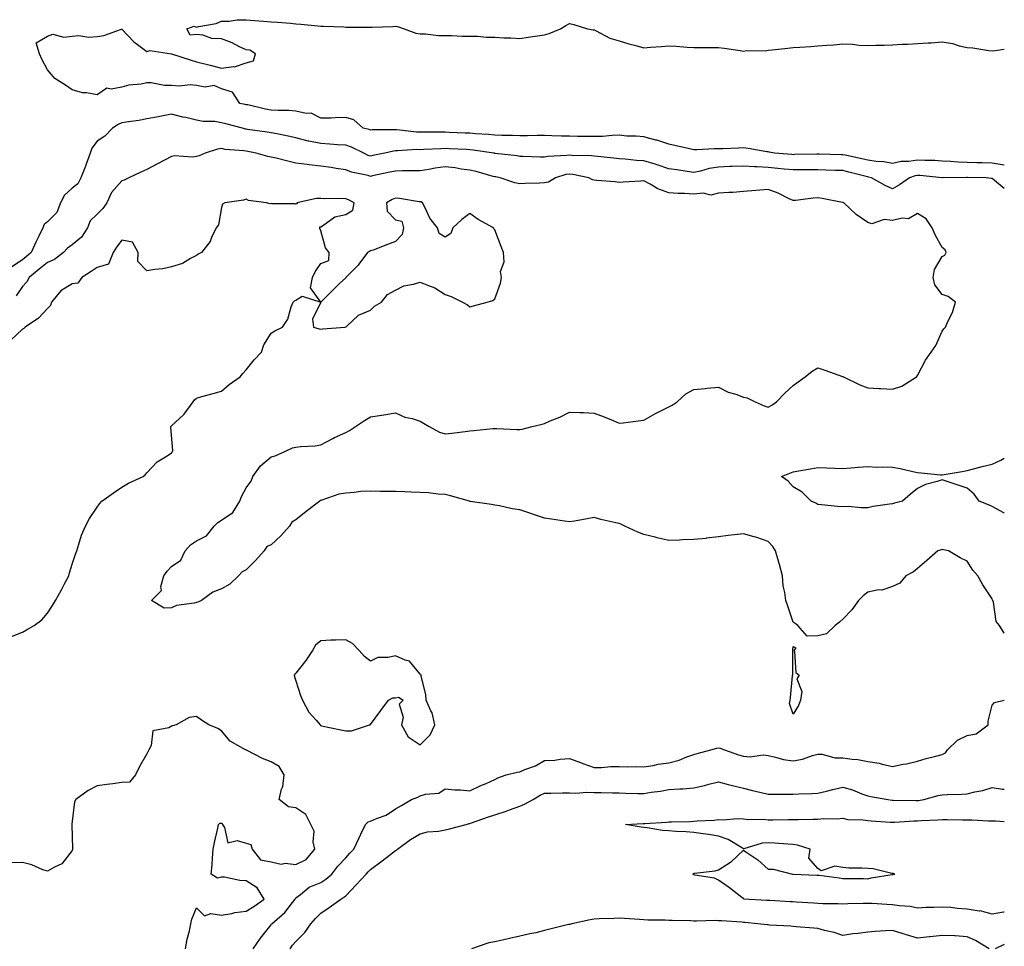
# Model space of a CAD drawing. Units: inches. Extents: x 926243 to 928883, y 7284698 to 7287338.
# Drawn here: x 928487 to 928883, y 7285293 to 7285666 of the extents above; entities that cross this region are included whole.
import ezdxf

# ---------------------------------------------------------------- set-up
doc = ezdxf.new("R2010")
doc.units = ezdxf.units.IN
doc.header["$MEASUREMENT"] = 0
doc.layers.add('Contour_92627284', color=7, linetype='Continuous', true_color=0x39cd45)

msp = doc.modelspace()

# ---------------------------------------------------------------- linework, layer by layer
at = {"layer": 'Contour_92627284'}
for points in [[(928883, 7285607.06, 3242), (928882.9, 7285607.07, 3242), (928878.05, 7285607.87, 3242), (928874.11, 7285607.98, 3242), (928871.92, 7285608.04, 3242), (928868.05, 7285608.16, 3242), (928864.43, 7285608.3, 3242), (928861.37, 7285608.6, 3242), (928858.05, 7285608.75, 3242), (928855.03, 7285608.9, 3242), (928851.06, 7285608.91, 3242), (928848.05, 7285609.05, 3242), (928844.64, 7285608.51, 3242), (928841.45, 7285608.51, 3242), (928838.05, 7285607.71, 3242), (928834.57, 7285608.43, 3242), (928831.44, 7285608.52, 3242), (928828.05, 7285609.05, 3242), (928825.74, 7285609.61, 3242), (928818.93, 7285611.04, 3242), (928818.05, 7285611.25, 3242), (928817.39, 7285611.27, 3242), (928808.51, 7285611.46, 3242), (928808.05, 7285611.47, 3242), (928807.6, 7285611.47, 3242), (928798.66, 7285611.31, 3242), (928798.05, 7285611.3, 3242), (928797.49, 7285611.35, 3242), (928790.6, 7285611.92, 3242), (928788.47, 7285612.34, 3242), (928788.05, 7285612.38, 3242), (928787.53, 7285612.44, 3242), (928779.93, 7285613.8, 3242), (928778.05, 7285613.99, 3242), (928776.01, 7285613.96, 3242), (928769.78, 7285613.65, 3242), (928768.05, 7285613.62, 3242), (928766.35, 7285613.62, 3242), (928759.34, 7285613.21, 3242), (928758.05, 7285613.21, 3242), (928756.38, 7285613.59, 3242), (928751.01, 7285614.88, 3242), (928748.05, 7285615.54, 3242), (928743.23, 7285617.1, 3242), (928742.79, 7285617.18, 3242), (928738.05, 7285618.44, 3242), (928734.9, 7285618.77, 3242), (928731.15, 7285618.81, 3242), (928728.05, 7285619.09, 3242), (928725.21, 7285619.08, 3242), (928721.34, 7285618.64, 3242), (928718.05, 7285618.63, 3242), (928714.79, 7285618.66, 3242), (928711.31, 7285618.67, 3242), (928708.05, 7285618.7, 3242), (928704.85, 7285618.72, 3242), (928701.03, 7285618.94, 3242), (928698.05, 7285618.96, 3242), (928695.1, 7285618.96, 3242), (928691.14, 7285618.83, 3242), (928688.05, 7285618.83, 3242), (928685.12, 7285618.98, 3242), (928680.93, 7285619.04, 3242), (928678.05, 7285619.18, 3242), (928675.57, 7285619.44, 3242), (928670.25, 7285619.72, 3242), (928668.05, 7285619.94, 3242), (928666.14, 7285620.01, 3242), (928659.71, 7285620.26, 3242), (928658.05, 7285620.33, 3242), (928656.43, 7285620.3, 3242), (928649.61, 7285620.37, 3242), (928648.05, 7285620.33, 3242), (928646.5, 7285620.37, 3242), (928638.66, 7285621.31, 3242), (928638.05, 7285621.33, 3242), (928637.39, 7285621.27, 3242), (928628.73, 7285621.24, 3242), (928628.05, 7285621.15, 3242), (928627.5, 7285621.37, 3242), (928625.15, 7285621.92, 3242), (928621.38, 7285625.25, 3242), (928618.05, 7285626.24, 3242), (928613.85, 7285626.13, 3242), (928612.18, 7285626.04, 3242), (928608.05, 7285625.92, 3242), (928604.11, 7285627.98, 3242), (928602.13, 7285627.84, 3242), (928598.05, 7285628.78, 3242), (928595.2, 7285629.07, 3242), (928590.95, 7285629.03, 3242), (928588.05, 7285629.26, 3242), (928585.8, 7285629.67, 3242), (928578.68, 7285631.29, 3242), (928578.05, 7285631.41, 3242), (928577.64, 7285631.51, 3242), (928575.46, 7285631.92, 3242), (928572.55, 7285636.42, 3242), (928568.05, 7285637.72, 3242), (928565.21, 7285639.08, 3242), (928561.56, 7285638.41, 3242), (928558.05, 7285639.06, 3242), (928555.51, 7285639.38, 3242), (928551.07, 7285638.89, 3242), (928548.05, 7285639.15, 3242), (928545.22, 7285639.09, 3242), (928539.76, 7285640.21, 3242), (928538.05, 7285640.15, 3242), (928535.84, 7285639.71, 3242), (928530.78, 7285639.2, 3242), (928528.05, 7285638.48, 3242), (928523.75, 7285637.62, 3242), (928521.93, 7285638.04, 3242), (928518.05, 7285635.42, 3242), (928513.81, 7285636.16, 3242), (928512.24, 7285636.11, 3242), (928508.05, 7285637.32, 3242), (928505.35, 7285639.21, 3242), (928500.99, 7285641.92, 3242), (928499.69, 7285643.55, 3242), (928498.05, 7285645.49, 3242), (928495.88, 7285649.75, 3242), (928494.93, 7285651.92, 3242), (928493.61, 7285656.35, 3242), (928498.05, 7285658.96, 3242), (928500.22, 7285659.75, 3242), (928504.63, 7285658.5, 3242), (928508.05, 7285658.94, 3242), (928510.74, 7285659.23, 3242), (928514.73, 7285658.6, 3242), (928518.05, 7285658.81, 3242), (928520.76, 7285659.21, 3242), (928527.89, 7285661.76, 3242), (928528.05, 7285661.79, 3242), (928532.84, 7285656.71, 3242), (928534.34, 7285655.63, 3242), (928538.05, 7285652.81, 3242), (928539.32, 7285653.19, 3242), (928548.05, 7285651.92, 3242), (928555.56, 7285649.43, 3242), (928558.05, 7285648.61, 3242), (928562.4, 7285647.57, 3242), (928563.49, 7285647.36, 3242), (928568.05, 7285646.14, 3242), (928572.87, 7285646.74, 3242), (928573.39, 7285646.59, 3242), (928578.05, 7285648.3, 3242), (928580.99, 7285648.98, 3242), (928581.77, 7285651.92, 3242), (928579.45, 7285653.32, 3242), (928578.05, 7285653.48, 3242), (928575.13, 7285654.84, 3242), (928572.4, 7285656.27, 3242), (928568.05, 7285657.88, 3242), (928564.15, 7285658.02, 3242), (928560.55, 7285659.42, 3242), (928558.05, 7285659.62, 3242), (928555.51, 7285659.37, 3242), (928554.1, 7285661.92, 3242), (928557.04, 7285662.93, 3242), (928558.05, 7285662.54, 3242), (928558.92, 7285662.79, 3242), (928565.91, 7285664.06, 3242), (928568.05, 7285664.96, 3242), (928571.12, 7285665, 3242), (928574.41, 7285665.55, 3242), (928578.05, 7285665.59, 3242), (928581.42, 7285665.3, 3242), (928584.96, 7285665.01, 3242), (928588.05, 7285664.74, 3242), (928590.67, 7285664.54, 3242), (928595.82, 7285664.16, 3242), (928598.05, 7285663.98, 3242), (928599.95, 7285663.82, 3242), (928606.83, 7285663.14, 3242), (928608.05, 7285663.03, 3242), (928609.13, 7285662.99, 3242), (928617.29, 7285662.68, 3242), (928618.05, 7285662.65, 3242), (928618.77, 7285662.64, 3242), (928627.35, 7285662.62, 3242), (928628.05, 7285662.61, 3242), (928628.74, 7285662.61, 3242), (928637.05, 7285662.92, 3242), (928638.05, 7285662.93, 3242), (928638.96, 7285662.83, 3242), (928641.54, 7285661.92, 3242), (928646.26, 7285660.12, 3242), (928648.05, 7285659.9, 3242), (928650.13, 7285659.84, 3242), (928655.4, 7285659.26, 3242), (928658.05, 7285659.2, 3242), (928660.81, 7285659.17, 3242), (928665.11, 7285658.98, 3242), (928668.05, 7285658.95, 3242), (928671.03, 7285658.94, 3242), (928674.71, 7285658.58, 3242), (928678.05, 7285658.58, 3242), (928681.67, 7285658.31, 3242), (928684.45, 7285658.33, 3242), (928688.05, 7285657.99, 3242), (928691.45, 7285658.52, 3242), (928695.26, 7285659.13, 3242), (928698.05, 7285659.57, 3242), (928699.92, 7285660.05, 3242), (928704.47, 7285661.92, 3242), (928706.67, 7285663.3, 3242), (928708.05, 7285664.02, 3242), (928709.82, 7285663.69, 3242), (928715.38, 7285661.92, 3242), (928717.61, 7285661.48, 3242), (928718.05, 7285661.46, 3242), (928718.86, 7285661.11, 3242), (928724.26, 7285658.13, 3242), (928728.05, 7285657.1, 3242), (928731.96, 7285655.83, 3242), (928734.8, 7285655.17, 3242), (928738.05, 7285654.25, 3242), (928740.61, 7285654.49, 3242), (928745.14, 7285654.82, 3242), (928748.05, 7285655.09, 3242), (928751.02, 7285654.9, 3242), (928755.39, 7285654.58, 3242), (928758.05, 7285654.4, 3242), (928760.52, 7285654.39, 3242), (928765.51, 7285654.46, 3242), (928768.05, 7285654.45, 3242), (928770.31, 7285654.19, 3242), (928776.81, 7285653.15, 3242), (928778.05, 7285652.99, 3242), (928779.3, 7285653.17, 3242), (928786.9, 7285653.06, 3242), (928788.05, 7285653.3, 3242), (928789.63, 7285653.5, 3242), (928795.87, 7285654.11, 3242), (928798.05, 7285654.4, 3242), (928800.71, 7285654.58, 3242), (928805.15, 7285654.81, 3242), (928808.05, 7285655.02, 3242), (928811.46, 7285655.33, 3242), (928814.44, 7285655.53, 3242), (928818.05, 7285655.88, 3242), (928821.87, 7285655.75, 3242), (928824.58, 7285655.39, 3242), (928828.05, 7285655.24, 3242), (928831.51, 7285655.39, 3242), (928834.62, 7285655.35, 3242), (928838.05, 7285655.51, 3242), (928841.87, 7285655.74, 3242), (928844.22, 7285655.75, 3242), (928848.05, 7285656, 3242), (928852.42, 7285656.3, 3242), (928853.64, 7285656.32, 3242), (928858.05, 7285656.65, 3242), (928862.17, 7285656.04, 3242), (928864.87, 7285655.1, 3242), (928868.05, 7285654.44, 3242), (928870.35, 7285654.21, 3242), (928876.77, 7285653.2, 3242), (928878.05, 7285653.06, 3242), (928879.3, 7285653.16, 3242), (928883, 7285653.68, 3242)], [(928883, 7285597.66, 3243), (928879.03, 7285600.93, 3243), (928878.05, 7285601.74, 3243), (928877.9, 7285601.77, 3243), (928875.67, 7285601.92, 3243), (928868.25, 7285602.13, 3243), (928868.05, 7285602.13, 3243), (928867.84, 7285602.13, 3243), (928858.13, 7285602, 3243), (928858.05, 7285602.01, 3243), (928857.96, 7285602.01, 3243), (928849.02, 7285602.89, 3243), (928848.05, 7285602.94, 3243), (928847.18, 7285602.8, 3243), (928844.9, 7285601.92, 3243), (928840.85, 7285599.13, 3243), (928838.05, 7285597.51, 3243), (928835.05, 7285598.92, 3243), (928829.57, 7285601.92, 3243), (928828.43, 7285602.29, 3243), (928828.05, 7285602.35, 3243), (928827.48, 7285602.49, 3243), (928820.45, 7285604.31, 3243), (928818.05, 7285604.87, 3243), (928815.02, 7285604.96, 3243), (928811.22, 7285605.08, 3243), (928808.05, 7285605.18, 3243), (928804.8, 7285605.17, 3243), (928801.35, 7285605.22, 3243), (928798.05, 7285605.21, 3243), (928794.44, 7285605.53, 3243), (928791.9, 7285605.77, 3243), (928788.05, 7285606.1, 3243), (928783.62, 7285606.35, 3243), (928782.51, 7285606.38, 3243), (928778.05, 7285606.65, 3243), (928773.46, 7285606.51, 3243), (928772.61, 7285606.48, 3243), (928768.05, 7285606.33, 3243), (928764.21, 7285605.76, 3243), (928760.84, 7285604.7, 3243), (928758.05, 7285604.15, 3243), (928755.43, 7285604.54, 3243), (928751.29, 7285605.15, 3243), (928748.05, 7285605.64, 3243), (928743.37, 7285607.23, 3243), (928742.52, 7285607.45, 3243), (928738.05, 7285608.78, 3243), (928735.05, 7285608.92, 3243), (928730.44, 7285609.53, 3243), (928728.05, 7285609.67, 3243), (928725.96, 7285609.83, 3243), (928719.39, 7285610.58, 3243), (928718.05, 7285610.69, 3243), (928716.97, 7285610.84, 3243), (928708.98, 7285610.99, 3243), (928708.05, 7285611.1, 3243), (928707.06, 7285610.93, 3243), (928699.41, 7285610.56, 3243), (928698.05, 7285610.26, 3243), (928696.41, 7285610.28, 3243), (928689.36, 7285610.61, 3243), (928688.05, 7285610.63, 3243), (928686.97, 7285610.84, 3243), (928678.15, 7285611.82, 3243), (928678.05, 7285611.84, 3243), (928677.98, 7285611.85, 3243), (928677.64, 7285611.92, 3243), (928669.31, 7285613.18, 3243), (928668.05, 7285613.31, 3243), (928666.6, 7285613.37, 3243), (928659.78, 7285613.65, 3243), (928658.05, 7285613.72, 3243), (928656.29, 7285613.69, 3243), (928649.46, 7285613.33, 3243), (928648.05, 7285613.3, 3243), (928646.64, 7285613.33, 3243), (928638.93, 7285612.81, 3243), (928638.05, 7285612.83, 3243), (928637.23, 7285612.74, 3243), (928633.83, 7285611.92, 3243), (928629.04, 7285610.93, 3243), (928628.05, 7285610.73, 3243), (928627.14, 7285611, 3243), (928625.3, 7285611.92, 3243), (928620.46, 7285614.33, 3243), (928618.05, 7285615.11, 3243), (928614.7, 7285615.27, 3243), (928611.71, 7285615.57, 3243), (928608.05, 7285615.73, 3243), (928603.22, 7285616.74, 3243), (928602.91, 7285616.78, 3243), (928598.05, 7285618.14, 3243), (928594.91, 7285618.78, 3243), (928590.35, 7285619.62, 3243), (928588.05, 7285620.06, 3243), (928586.47, 7285620.34, 3243), (928578.53, 7285621.44, 3243), (928578.05, 7285621.52, 3243), (928577.7, 7285621.58, 3243), (928576.49, 7285621.92, 3243), (928569.89, 7285623.76, 3243), (928568.05, 7285624.17, 3243), (928565.39, 7285624.58, 3243), (928560.76, 7285624.63, 3243), (928558.05, 7285625.22, 3243), (928553.78, 7285626.19, 3243), (928552.49, 7285626.36, 3243), (928548.05, 7285627.64, 3243), (928543.35, 7285626.62, 3243), (928542.69, 7285626.56, 3243), (928538.05, 7285625.74, 3243), (928534.87, 7285625.1, 3243), (928530.67, 7285624.54, 3243), (928528.05, 7285624.07, 3243), (928526.56, 7285623.41, 3243), (928524.26, 7285621.92, 3243), (928521.17, 7285618.8, 3243), (928518.05, 7285616.71, 3243), (928515.99, 7285613.98, 3243), (928515.26, 7285611.92, 3243), (928513.67, 7285607.54, 3243), (928513.36, 7285606.62, 3243), (928511.52, 7285601.92, 3243), (928510.37, 7285599.61, 3243), (928508.05, 7285597.77, 3243), (928505, 7285594.97, 3243), (928503.36, 7285591.92, 3243), (928501.9, 7285588.07, 3243), (928498.05, 7285584.31, 3243), (928496.7, 7285583.27, 3243), (928496.24, 7285581.92, 3243), (928494.62, 7285578.49, 3243), (928493.61, 7285576.36, 3243), (928491.53, 7285571.92, 3243), (928489.64, 7285570.33, 3243), (928488.05, 7285569.05, 3243), (928483.75, 7285566.22, 3243)], [(928883, 7285418.78, 3244), (928881.03, 7285421.92, 3244), (928879.71, 7285423.57, 3244), (928878.6, 7285431.36, 3244), (928878.4, 7285431.92, 3244), (928878.27, 7285432.14, 3244), (928878.05, 7285432.64, 3244), (928874.4, 7285438.27, 3244), (928872.29, 7285441.92, 3244), (928870.35, 7285444.21, 3244), (928868.05, 7285447.85, 3244), (928865.29, 7285449.16, 3244), (928860.56, 7285451.92, 3244), (928858.51, 7285452.38, 3244), (928858.05, 7285452.5, 3244), (928857.63, 7285452.34, 3244), (928856.27, 7285451.92, 3244), (928851.87, 7285448.1, 3244), (928848.05, 7285444.89, 3244), (928846.48, 7285443.49, 3244), (928843.34, 7285441.92, 3244), (928841.01, 7285438.95, 3244), (928838.05, 7285437.67, 3244), (928833.77, 7285436.2, 3244), (928832.36, 7285436.24, 3244), (928828.05, 7285435.38, 3244), (928826.17, 7285433.8, 3244), (928824.29, 7285431.92, 3244), (928821.7, 7285428.27, 3244), (928818.05, 7285424.43, 3244), (928816.71, 7285423.26, 3244), (928814.95, 7285421.92, 3244), (928811.42, 7285418.55, 3244), (928808.05, 7285417.82, 3244), (928803.74, 7285417.61, 3244), (928799.99, 7285421.92, 3244), (928798.81, 7285422.68, 3244), (928798.05, 7285423.25, 3244), (928795.9, 7285429.77, 3244), (928795.12, 7285431.92, 3244), (928794.74, 7285435.23, 3244), (928794.07, 7285437.95, 3244), (928793.73, 7285441.92, 3244), (928792.59, 7285446.46, 3244), (928792.15, 7285447.82, 3244), (928790.98, 7285451.92, 3244), (928789.82, 7285453.69, 3244), (928788.05, 7285455.76, 3244), (928783.5, 7285457.38, 3244), (928782.38, 7285457.59, 3244), (928778.05, 7285458.79, 3244), (928774.47, 7285458.34, 3244), (928771.85, 7285458.11, 3244), (928768.05, 7285457.58, 3244), (928763.12, 7285456.99, 3244), (928763.01, 7285456.97, 3244), (928758.05, 7285456.47, 3244), (928753.57, 7285456.4, 3244), (928752.39, 7285456.26, 3244), (928748.05, 7285456.17, 3244), (928743.38, 7285457.25, 3244), (928742.49, 7285457.48, 3244), (928738.05, 7285458.54, 3244), (928735.57, 7285459.45, 3244), (928730.41, 7285461.92, 3244), (928728.77, 7285462.63, 3244), (928728.05, 7285462.93, 3244), (928726.71, 7285463.27, 3244), (928720.76, 7285464.63, 3244), (928718.05, 7285465.36, 3244), (928715.13, 7285464.84, 3244), (928710.08, 7285463.95, 3244), (928708.05, 7285463.6, 3244), (928706.08, 7285463.88, 3244), (928700.84, 7285464.7, 3244), (928698.05, 7285465.1, 3244), (928693.21, 7285466.76, 3244), (928692.98, 7285466.84, 3244), (928688.05, 7285468.46, 3244), (928685.02, 7285468.89, 3244), (928679.92, 7285470.05, 3244), (928678.05, 7285470.36, 3244), (928676.68, 7285470.55, 3244), (928668.12, 7285471.84, 3244), (928668.05, 7285471.86, 3244), (928668, 7285471.87, 3244), (928667.87, 7285471.92, 3244), (928660.27, 7285474.14, 3244), (928658.05, 7285474.58, 3244), (928655.22, 7285474.75, 3244), (928651.38, 7285475.25, 3244), (928648.05, 7285475.43, 3244), (928644.45, 7285475.52, 3244), (928641.8, 7285475.67, 3244), (928638.05, 7285475.77, 3244), (928634.1, 7285475.87, 3244), (928631.97, 7285475.85, 3244), (928628.05, 7285475.94, 3244), (928624.15, 7285475.82, 3244), (928621.48, 7285475.36, 3244), (928618.05, 7285475.22, 3244), (928615.27, 7285474.69, 3244), (928608.43, 7285472.3, 3244), (928608.05, 7285472.21, 3244), (928607.83, 7285472.14, 3244), (928607.65, 7285471.92, 3244), (928602.18, 7285467.8, 3244), (928598.05, 7285464.48, 3244), (928596.44, 7285463.53, 3244), (928595.49, 7285461.92, 3244), (928591.95, 7285458.02, 3244), (928588.05, 7285454.32, 3244), (928586.3, 7285453.67, 3244), (928585.23, 7285451.92, 3244), (928581.84, 7285448.13, 3244), (928578.05, 7285444.29, 3244), (928576.38, 7285443.58, 3244), (928574.98, 7285441.92, 3244), (928571.4, 7285438.57, 3244), (928568.05, 7285436.65, 3244), (928564.67, 7285435.3, 3244), (928560.12, 7285431.92, 3244), (928558.6, 7285431.37, 3244), (928558.05, 7285431.22, 3244), (928557.04, 7285430.91, 3244), (928549.97, 7285430, 3244), (928548.05, 7285429.05, 3244), (928545.07, 7285428.94, 3244), (928539.92, 7285431.92, 3244), (928543.99, 7285435.98, 3244), (928543.75, 7285437.61, 3244), (928544.91, 7285441.92, 3244), (928546.21, 7285443.76, 3244), (928548.05, 7285445.65, 3244), (928551.71, 7285448.26, 3244), (928553.44, 7285451.92, 3244), (928555.59, 7285454.37, 3244), (928558.05, 7285456.04, 3244), (928562.02, 7285457.95, 3244), (928565.17, 7285461.92, 3244), (928566.66, 7285463.31, 3244), (928568.05, 7285464.24, 3244), (928572.65, 7285467.32, 3244), (928575.42, 7285471.92, 3244), (928576.2, 7285473.77, 3244), (928578.05, 7285477.32, 3244), (928580.02, 7285479.96, 3244), (928580.7, 7285481.92, 3244), (928583.78, 7285486.2, 3244), (928588.05, 7285489.83, 3244), (928589.73, 7285490.23, 3244), (928593.53, 7285491.92, 3244), (928596.61, 7285493.36, 3244), (928598.05, 7285493.67, 3244), (928600.06, 7285493.93, 3244), (928605.77, 7285494.21, 3244), (928608.05, 7285494.58, 3244), (928612.84, 7285497.13, 3244), (928613.62, 7285497.49, 3244), (928618.05, 7285499.61, 3244), (928619.61, 7285500.37, 3244), (928621.95, 7285501.92, 3244), (928625.64, 7285504.32, 3244), (928628.05, 7285505.8, 3244), (928632.65, 7285506.52, 3244), (928633.38, 7285506.6, 3244), (928638.05, 7285507.42, 3244), (928641.91, 7285505.78, 3244), (928644.82, 7285505.15, 3244), (928648.05, 7285504.13, 3244), (928649.42, 7285503.29, 3244), (928651.6, 7285501.92, 3244), (928655.81, 7285499.68, 3244), (928658.05, 7285499.05, 3244), (928660.71, 7285499.26, 3244), (928666.14, 7285500.01, 3244), (928668.05, 7285500.18, 3244), (928669.61, 7285500.36, 3244), (928677.23, 7285501.11, 3244), (928678.05, 7285501.2, 3244), (928678.81, 7285501.16, 3244), (928686.95, 7285500.82, 3244), (928688.05, 7285500.77, 3244), (928689.02, 7285500.95, 3244), (928693.11, 7285501.92, 3244), (928697.12, 7285502.85, 3244), (928698.05, 7285503.2, 3244), (928700.37, 7285504.23, 3244), (928704.18, 7285505.79, 3244), (928708.05, 7285507.79, 3244), (928712.4, 7285507.57, 3244), (928713.75, 7285507.61, 3244), (928718.05, 7285507.36, 3244), (928722.03, 7285505.9, 3244), (928725.65, 7285504.32, 3244), (928728.05, 7285503.35, 3244), (928729.63, 7285503.5, 3244), (928735.68, 7285504.29, 3244), (928738.05, 7285504.5, 3244), (928742.71, 7285507.26, 3244), (928744, 7285507.87, 3244), (928748.05, 7285509.94, 3244), (928749.36, 7285510.6, 3244), (928751.35, 7285511.92, 3244), (928754.89, 7285515.08, 3244), (928758.05, 7285516.82, 3244), (928762.65, 7285517.32, 3244), (928763.51, 7285517.38, 3244), (928768.05, 7285517.85, 3244), (928771.94, 7285515.81, 3244), (928775.02, 7285514.95, 3244), (928778.05, 7285513.8, 3244), (928779.62, 7285513.49, 3244), (928782.78, 7285511.92, 3244), (928786.4, 7285510.27, 3244), (928788.05, 7285509.75, 3244), (928789.45, 7285510.52, 3244), (928791.31, 7285511.92, 3244), (928794.66, 7285515.31, 3244), (928798.05, 7285518.4, 3244), (928800.09, 7285519.88, 3244), (928802.91, 7285521.92, 3244), (928805.75, 7285524.22, 3244), (928808.05, 7285525.59, 3244), (928810.76, 7285524.63, 3244), (928817.88, 7285522.1, 3244), (928818.05, 7285522.03, 3244), (928818.13, 7285522, 3244), (928818.26, 7285521.92, 3244), (928824.9, 7285518.77, 3244), (928828.05, 7285517.56, 3244), (928832.67, 7285517.29, 3244), (928833.37, 7285517.24, 3244), (928838.05, 7285516.97, 3244), (928841.76, 7285518.21, 3244), (928847.66, 7285521.92, 3244), (928847.84, 7285522.13, 3244), (928848.05, 7285522.47, 3244), (928851.33, 7285528.64, 3244), (928853.63, 7285531.92, 3244), (928855.42, 7285534.55, 3244), (928858.05, 7285540.33, 3244), (928858.66, 7285541.31, 3244), (928859.37, 7285541.92, 3244), (928860.31, 7285544.19, 3244), (928862.15, 7285547.82, 3244), (928863.42, 7285551.92, 3244), (928860.4, 7285554.27, 3244), (928858.05, 7285555.04, 3244), (928855.1, 7285558.96, 3244), (928854.42, 7285561.92, 3244), (928854.91, 7285565.05, 3244), (928858.05, 7285570.4, 3244), (928859.04, 7285570.93, 3244), (928859.56, 7285571.92, 3244), (928859.22, 7285573.09, 3244), (928858.05, 7285574.01, 3244), (928855.14, 7285579.01, 3244), (928854.04, 7285581.92, 3244), (928851.57, 7285585.44, 3244), (928848.05, 7285587.68, 3244), (928844.46, 7285585.5, 3244), (928841.92, 7285585.79, 3244), (928838.05, 7285584.89, 3244), (928834.72, 7285585.25, 3244), (928829.66, 7285583.52, 3244), (928828.05, 7285584.05, 3244), (928823.39, 7285587.26, 3244), (928818.45, 7285591.92, 3244), (928818.15, 7285592.02, 3244), (928818.05, 7285592.08, 3244), (928817.87, 7285592.1, 3244), (928809.79, 7285593.66, 3244), (928808.05, 7285593.9, 3244), (928806.15, 7285593.82, 3244), (928799.01, 7285592.88, 3244), (928798.05, 7285592.83, 3244), (928796.4, 7285593.57, 3244), (928791.99, 7285595.87, 3244), (928788.05, 7285597.23, 3244), (928783.06, 7285596.91, 3244), (928783.04, 7285596.9, 3244), (928778.05, 7285596.47, 3244), (928773.82, 7285596.15, 3244), (928772.22, 7285596.09, 3244), (928768.05, 7285595.8, 3244), (928764.89, 7285595.08, 3244), (928761.9, 7285595.77, 3244), (928758.05, 7285595.37, 3244), (928754.31, 7285595.66, 3244), (928751.8, 7285595.67, 3244), (928748.05, 7285596.01, 3244), (928743.65, 7285597.52, 3244), (928740.54, 7285599.43, 3244), (928738.05, 7285600.72, 3244), (928736.73, 7285600.6, 3244), (928729.72, 7285600.25, 3244), (928728.05, 7285600.08, 3244), (928726.45, 7285600.32, 3244), (928719.1, 7285600.87, 3244), (928718.05, 7285601, 3244), (928717.3, 7285601.17, 3244), (928715.83, 7285601.92, 3244), (928709.49, 7285603.37, 3244), (928708.05, 7285603.52, 3244), (928706.67, 7285603.3, 3244), (928702.5, 7285601.92, 3244), (928699.7, 7285600.27, 3244), (928698.05, 7285600, 3244), (928696, 7285599.87, 3244), (928690.22, 7285599.74, 3244), (928688.05, 7285599.61, 3244), (928686.09, 7285599.97, 3244), (928680.18, 7285601.92, 3244), (928678.46, 7285602.33, 3244), (928678.05, 7285602.4, 3244), (928677.41, 7285602.56, 3244), (928670.61, 7285604.48, 3244), (928668.05, 7285605.07, 3244), (928664.45, 7285605.52, 3244), (928662.08, 7285605.95, 3244), (928658.05, 7285606.38, 3244), (928654.08, 7285605.88, 3244), (928651.48, 7285605.36, 3244), (928648.05, 7285604.86, 3244), (928645.21, 7285604.76, 3244), (928640.93, 7285604.8, 3244), (928638.05, 7285604.71, 3244), (928635.75, 7285604.22, 3244), (928628.89, 7285602.76, 3244), (928628.05, 7285602.58, 3244), (928627.09, 7285602.88, 3244), (928620.38, 7285604.25, 3244), (928618.05, 7285605.21, 3244), (928614.18, 7285605.79, 3244), (928612.22, 7285606.09, 3244), (928608.05, 7285606.71, 3244), (928603.38, 7285607.25, 3244), (928602.62, 7285607.35, 3244), (928598.05, 7285607.89, 3244), (928594.77, 7285608.64, 3244), (928590.11, 7285609.86, 3244), (928588.05, 7285610.36, 3244), (928586.76, 7285610.63, 3244), (928582.02, 7285611.92, 3244), (928578.71, 7285612.58, 3244), (928578.05, 7285612.69, 3244), (928577.13, 7285612.84, 3244), (928569.56, 7285613.43, 3244), (928568.05, 7285613.74, 3244), (928566.44, 7285613.52, 3244), (928561.59, 7285611.92, 3244), (928559.1, 7285610.88, 3244), (928558.05, 7285610.52, 3244), (928556.42, 7285610.29, 3244), (928549.18, 7285610.79, 3244), (928548.05, 7285610.52, 3244), (928545.16, 7285609.03, 3244), (928542.37, 7285607.6, 3244), (928538.05, 7285605.34, 3244), (928535.71, 7285604.26, 3244), (928530.81, 7285601.92, 3244), (928528.88, 7285601.1, 3244), (928528.05, 7285600.81, 3244), (928523.82, 7285596.15, 3244), (928521.91, 7285591.92, 3244), (928520.31, 7285589.66, 3244), (928518.05, 7285587.38, 3244), (928515.28, 7285584.69, 3244), (928514.2, 7285581.92, 3244), (928511.8, 7285578.17, 3244), (928508.05, 7285575.02, 3244), (928506.21, 7285573.76, 3244), (928504.58, 7285571.92, 3244), (928500.89, 7285569.09, 3244), (928498.05, 7285567.93, 3244), (928494.78, 7285565.19, 3244), (928490.71, 7285561.92, 3244), (928489.79, 7285560.18, 3244), (928488.05, 7285558.26, 3244), (928485.46, 7285554.51, 3244)], [(928483.64, 7285417.51, 3245), (928488.05, 7285419.22, 3245), (928489.72, 7285420.25, 3245), (928492.75, 7285421.92, 3245), (928495.78, 7285424.19, 3245), (928498.05, 7285426.85, 3245), (928500.06, 7285429.91, 3245), (928501.36, 7285431.92, 3245), (928503.73, 7285436.24, 3245), (928505.12, 7285438.99, 3245), (928506.63, 7285441.92, 3245), (928506.91, 7285443.05, 3245), (928508.05, 7285446.62, 3245), (928509.38, 7285450.59, 3245), (928509.84, 7285451.92, 3245), (928510.77, 7285454.64, 3245), (928511.73, 7285458.24, 3245), (928513.34, 7285461.92, 3245), (928515.03, 7285464.94, 3245), (928518.05, 7285469.55, 3245), (928519.06, 7285470.91, 3245), (928519.98, 7285471.92, 3245), (928524.71, 7285475.27, 3245), (928528.05, 7285477.52, 3245), (928530.75, 7285479.22, 3245), (928536.53, 7285481.92, 3245), (928537.4, 7285482.56, 3245), (928538.05, 7285483.29, 3245), (928542.26, 7285487.7, 3245), (928546.3, 7285490.17, 3245), (928548.05, 7285491.36, 3245), (928548.32, 7285491.65, 3245), (928548.4, 7285491.92, 3245), (928548.48, 7285492.35, 3245), (928548.05, 7285498.48, 3245), (928547.72, 7285501.59, 3245), (928547.78, 7285501.92, 3245), (928547.88, 7285502.09, 3245), (928548.05, 7285502.18, 3245), (928552.84, 7285506.71, 3245), (928553.06, 7285506.91, 3245), (928553.08, 7285506.96, 3245), (928556.64, 7285511.92, 3245), (928557.24, 7285512.73, 3245), (928558.05, 7285513.41, 3245), (928560.14, 7285514.01, 3245), (928564.78, 7285515.19, 3245), (928568.05, 7285516.22, 3245), (928571.17, 7285518.8, 3245), (928575.64, 7285521.92, 3245), (928576.63, 7285523.34, 3245), (928578.05, 7285524.74, 3245), (928581.2, 7285528.77, 3245), (928584.21, 7285531.92, 3245), (928585.12, 7285534.86, 3245), (928588.05, 7285539.52, 3245), (928589.56, 7285540.41, 3245), (928592.66, 7285541.92, 3245), (928594.79, 7285545.18, 3245), (928596.17, 7285550.04, 3245), (928596.97, 7285551.92, 3245), (928597.49, 7285552.49, 3245), (928598.05, 7285552.83, 3245), (928600.55, 7285554.42, 3245), (928608.05, 7285551.92, 3245), (928604.77, 7285545.19, 3245), (928605.08, 7285541.92, 3245), (928607.37, 7285541.24, 3245), (928608.05, 7285541.16, 3245), (928608.67, 7285541.3, 3245), (928617.79, 7285541.92, 3245), (928617.95, 7285542.02, 3245), (928618.05, 7285541.98, 3245), (928618.5, 7285542.38, 3245), (928623.27, 7285546.7, 3245), (928628.05, 7285548.72, 3245), (928629.62, 7285550.35, 3245), (928632.46, 7285551.92, 3245), (928634.87, 7285555.1, 3245), (928638.05, 7285556.8, 3245), (928641.47, 7285558.5, 3245), (928645.33, 7285559.2, 3245), (928648.05, 7285560.07, 3245), (928651.36, 7285558.62, 3245), (928653.88, 7285557.75, 3245), (928658.05, 7285555.06, 3245), (928660.45, 7285554.32, 3245), (928665.01, 7285551.92, 3245), (928667, 7285550.87, 3245), (928668.05, 7285550.05, 3245), (928669.47, 7285550.5, 3245), (928674.96, 7285551.92, 3245), (928677.25, 7285552.71, 3245), (928678.05, 7285553.29, 3245), (928680.35, 7285559.62, 3245), (928680.8, 7285561.92, 3245), (928680.38, 7285564.25, 3245), (928681.76, 7285568.21, 3245), (928681.51, 7285571.92, 3245), (928680.56, 7285574.43, 3245), (928678.05, 7285581.08, 3245), (928677.6, 7285581.47, 3245), (928677.51, 7285581.92, 3245), (928671.32, 7285585.19, 3245), (928668.05, 7285587.66, 3245), (928664.75, 7285585.22, 3245), (928661.11, 7285581.92, 3245), (928660.39, 7285579.58, 3245), (928658.05, 7285578.15, 3245), (928655.71, 7285579.58, 3245), (928654.97, 7285581.92, 3245), (928651.94, 7285585.81, 3245), (928650.08, 7285589.9, 3245), (928648.98, 7285591.92, 3245), (928648.43, 7285592.29, 3245), (928648.05, 7285592.3, 3245), (928647.63, 7285592.34, 3245), (928639.74, 7285593.61, 3245), (928638.05, 7285593.76, 3245), (928636.76, 7285593.21, 3245), (928634.43, 7285591.92, 3245), (928634.71, 7285588.58, 3245), (928638.05, 7285585.07, 3245), (928640.68, 7285584.56, 3245), (928641.36, 7285581.92, 3245), (928640.79, 7285579.18, 3245), (928638.05, 7285576.34, 3245), (928634.83, 7285575.13, 3245), (928629.09, 7285572.96, 3245), (928628.05, 7285572.56, 3245), (928627.6, 7285572.37, 3245), (928626.8, 7285571.92, 3245), (928623.34, 7285567.21, 3245), (928623.1, 7285566.87, 3245), (928618.16, 7285561.92, 3245), (928618.14, 7285561.83, 3245), (928618.05, 7285561.79, 3245), (928615.55, 7285559.42, 3245), (928612.98, 7285556.99, 3245), (928608.05, 7285551.92, 3245), (928603.88, 7285557.75, 3245), (928604.72, 7285561.92, 3245), (928605.75, 7285564.22, 3245), (928608.05, 7285567.5, 3245), (928611.26, 7285568.71, 3245), (928611.44, 7285571.92, 3245), (928609.91, 7285573.79, 3245), (928608.05, 7285580.63, 3245), (928607.7, 7285581.57, 3245), (928607.63, 7285581.92, 3245), (928607.68, 7285582.29, 3245), (928608.05, 7285582.24, 3245), (928608.78, 7285582.65, 3245), (928613.71, 7285586.26, 3245), (928618.05, 7285587.3, 3245), (928620.95, 7285589.02, 3245), (928621.49, 7285591.92, 3245), (928619.24, 7285593.11, 3245), (928618.05, 7285593.55, 3245), (928616.29, 7285593.69, 3245), (928609.71, 7285593.57, 3245), (928608.05, 7285593.74, 3245), (928606.29, 7285593.68, 3245), (928598.43, 7285591.92, 3245), (928598.48, 7285591.49, 3245), (928598.05, 7285591.43, 3245), (928597.71, 7285591.58, 3245), (928588.44, 7285591.53, 3245), (928588.05, 7285591.62, 3245), (928587.71, 7285591.58, 3245), (928586.21, 7285591.92, 3245), (928579.02, 7285592.9, 3245), (928578.05, 7285593.38, 3245), (928577.01, 7285592.96, 3245), (928569.41, 7285591.92, 3245), (928568.53, 7285591.44, 3245), (928568.05, 7285590.04, 3245), (928566.89, 7285583.08, 3245), (928565.92, 7285581.92, 3245), (928564.09, 7285577.96, 3245), (928563.58, 7285576.39, 3245), (928560.04, 7285571.92, 3245), (928558.72, 7285571.25, 3245), (928558.05, 7285570.72, 3245), (928555.61, 7285569.49, 3245), (928552.46, 7285567.51, 3245), (928548.05, 7285566.16, 3245), (928544.55, 7285565.42, 3245), (928541.26, 7285565.13, 3245), (928538.05, 7285564.59, 3245), (928534.44, 7285568.31, 3245), (928534.51, 7285571.92, 3245), (928532.23, 7285576.1, 3245), (928528.05, 7285576.9, 3245), (928525.86, 7285574.11, 3245), (928524.51, 7285571.92, 3245), (928522.68, 7285567.28, 3245), (928518.05, 7285565.91, 3245), (928515.61, 7285564.36, 3245), (928511.97, 7285561.92, 3245), (928510.36, 7285559.62, 3245), (928508.05, 7285559.37, 3245), (928503.43, 7285556.55, 3245), (928499.74, 7285551.92, 3245), (928499.36, 7285550.61, 3245), (928498.05, 7285549.39, 3245), (928494.46, 7285545.51, 3245), (928489.16, 7285541.92, 3245), (928488.63, 7285541.34, 3245), (928488.05, 7285541.09, 3245), (928483.34, 7285536.63, 3245)], [(928883, 7285467.09, 3243), (928882.75, 7285467.21, 3243), (928878.05, 7285469.78, 3243), (928876.59, 7285470.46, 3243), (928872.86, 7285471.92, 3243), (928870.92, 7285474.79, 3243), (928868.05, 7285477.22, 3243), (928864.46, 7285478.34, 3243), (928860.08, 7285479.89, 3243), (928858.05, 7285480.56, 3243), (928855.96, 7285479.82, 3243), (928851.34, 7285478.63, 3243), (928848.05, 7285477.06, 3243), (928845.23, 7285474.74, 3243), (928842.04, 7285471.92, 3243), (928838.78, 7285471.19, 3243), (928838.05, 7285470.93, 3243), (928836.82, 7285470.69, 3243), (928830.19, 7285469.77, 3243), (928828.05, 7285469.29, 3243), (928825.36, 7285469.22, 3243), (928820.22, 7285469.75, 3243), (928818.05, 7285469.68, 3243), (928815.9, 7285469.77, 3243), (928809.47, 7285470.5, 3243), (928808.05, 7285470.57, 3243), (928807.24, 7285471.11, 3243), (928805.26, 7285471.92, 3243), (928801.73, 7285475.6, 3243), (928798.05, 7285477.73, 3243), (928796.11, 7285479.98, 3243), (928793.39, 7285481.92, 3243), (928796.74, 7285483.24, 3243), (928798.05, 7285483.79, 3243), (928800.31, 7285484.18, 3243), (928805.04, 7285484.93, 3243), (928808.05, 7285485.48, 3243), (928811.44, 7285485.32, 3243), (928814.78, 7285485.19, 3243), (928818.05, 7285485.04, 3243), (928821.44, 7285485.31, 3243), (928824.37, 7285485.6, 3243), (928828.05, 7285485.89, 3243), (928831.77, 7285485.64, 3243), (928834.19, 7285485.78, 3243), (928838.05, 7285485.57, 3243), (928841.15, 7285485.02, 3243), (928846.14, 7285483.83, 3243), (928848.05, 7285483.45, 3243), (928849.5, 7285483.38, 3243), (928857.38, 7285482.58, 3243), (928858.05, 7285482.55, 3243), (928858.8, 7285482.67, 3243), (928866.07, 7285483.9, 3243), (928868.05, 7285484.22, 3243), (928871.19, 7285485.06, 3243), (928874.09, 7285485.88, 3243), (928878.05, 7285486.88, 3243), (928881.57, 7285488.4, 3243), (928883, 7285489.18, 3243)], [(928580.85, 7285291.92, 3244), (928583.8, 7285296.17, 3244), (928588.05, 7285301.59, 3244), (928588.18, 7285301.79, 3244), (928588.29, 7285301.92, 3244), (928593.52, 7285306.45, 3244), (928596.67, 7285310.54, 3244), (928597.78, 7285311.92, 3244), (928597.83, 7285312.14, 3244), (928598.05, 7285312.37, 3244), (928599.89, 7285313.77, 3244), (928603.35, 7285316.62, 3244), (928608.05, 7285318.55, 3244), (928610.13, 7285319.85, 3244), (928612.5, 7285321.92, 3244), (928614.85, 7285325.12, 3244), (928618.05, 7285328.47, 3244), (928619.66, 7285330.31, 3244), (928621.29, 7285331.92, 3244), (928623.43, 7285336.54, 3244), (928624.18, 7285338.05, 3244), (928626.06, 7285341.92, 3244), (928627.05, 7285342.93, 3244), (928628.05, 7285343.23, 3244), (928630.45, 7285344.32, 3244), (928634.29, 7285345.69, 3244), (928638.05, 7285348.16, 3244), (928640.47, 7285349.51, 3244), (928644.58, 7285351.92, 3244), (928647.04, 7285352.94, 3244), (928648.05, 7285353.36, 3244), (928650.18, 7285354.05, 3244), (928655.54, 7285354.44, 3244), (928658.05, 7285356.24, 3244), (928661.98, 7285355.85, 3244), (928664.18, 7285355.79, 3244), (928668.05, 7285355.45, 3244), (928672.44, 7285357.54, 3244), (928674.55, 7285358.42, 3244), (928678.05, 7285359.97, 3244), (928679.29, 7285360.68, 3244), (928682.6, 7285361.92, 3244), (928687.05, 7285362.92, 3244), (928688.05, 7285363.11, 3244), (928690.15, 7285364.02, 3244), (928694.47, 7285365.5, 3244), (928698.05, 7285367.62, 3244), (928702.14, 7285367.83, 3244), (928704.3, 7285368.17, 3244), (928708.05, 7285368.39, 3244), (928712.86, 7285366.72, 3244), (928713.5, 7285366.47, 3244), (928718.05, 7285364.76, 3244), (928720.91, 7285364.78, 3244), (928724.74, 7285365.23, 3244), (928728.05, 7285365.24, 3244), (928731.22, 7285365.09, 3244), (928734.79, 7285365.18, 3244), (928738.05, 7285365.04, 3244), (928741.75, 7285365.62, 3244), (928743.77, 7285366.2, 3244), (928748.05, 7285366.7, 3244), (928752.27, 7285367.7, 3244), (928755.23, 7285369.1, 3244), (928758.05, 7285370.08, 3244), (928759.49, 7285370.48, 3244), (928764.89, 7285371.92, 3244), (928767.41, 7285372.56, 3244), (928768.05, 7285372.76, 3244), (928768.75, 7285372.61, 3244), (928770.41, 7285371.92, 3244), (928776.1, 7285369.97, 3244), (928778.05, 7285369.36, 3244), (928780.83, 7285369.14, 3244), (928786.02, 7285369.89, 3244), (928788.05, 7285369.62, 3244), (928790.94, 7285369.03, 3244), (928794.2, 7285368.07, 3244), (928798.05, 7285367.46, 3244), (928801.8, 7285368.17, 3244), (928805.78, 7285369.65, 3244), (928808.05, 7285370.24, 3244), (928809.73, 7285370.24, 3244), (928814.81, 7285368.68, 3244), (928818.05, 7285368.68, 3244), (928821.85, 7285368.11, 3244), (928824.12, 7285367.99, 3244), (928828.05, 7285367.27, 3244), (928832.64, 7285366.51, 3244), (928833.8, 7285366.17, 3244), (928838.05, 7285365.28, 3244), (928842.27, 7285366.14, 3244), (928843.66, 7285366.31, 3244), (928848.05, 7285367.4, 3244), (928851.57, 7285368.4, 3244), (928855.46, 7285369.33, 3244), (928858.05, 7285370.02, 3244), (928859.28, 7285370.69, 3244), (928860.21, 7285371.92, 3244), (928864.21, 7285375.76, 3244), (928868.05, 7285377.63, 3244), (928871.68, 7285378.29, 3244), (928876.53, 7285381.92, 3244), (928876.53, 7285383.44, 3244), (928878.05, 7285389.86, 3244), (928879.07, 7285390.9, 3244), (928883, 7285391.85, 3244)], [(928553.67, 7285291.92, 3245), (928554.23, 7285295.74, 3245), (928555.22, 7285299.09, 3245), (928555.76, 7285301.92, 3245), (928556.15, 7285303.82, 3245), (928558.05, 7285308.31, 3245), (928561.23, 7285305.09, 3245), (928563.84, 7285306.14, 3245), (928568.05, 7285305.39, 3245), (928572.19, 7285306.06, 3245), (928573.47, 7285306.5, 3245), (928578.05, 7285306.99, 3245), (928581.06, 7285308.91, 3245), (928585.3, 7285311.92, 3245), (928582.51, 7285316.38, 3245), (928578.05, 7285319.27, 3245), (928575.5, 7285319.36, 3245), (928569.3, 7285320.67, 3245), (928568.05, 7285320.73, 3245), (928566.45, 7285320.33, 3245), (928563.95, 7285321.92, 3245), (928564.31, 7285325.66, 3245), (928564.45, 7285328.32, 3245), (928564.77, 7285331.92, 3245), (928565.27, 7285334.7, 3245), (928566.59, 7285340.46, 3245), (928566.88, 7285341.92, 3245), (928567.48, 7285342.49, 3245), (928568.05, 7285342.38, 3245), (928568.39, 7285342.25, 3245), (928568.46, 7285341.92, 3245), (928569.3, 7285340.67, 3245), (928570.58, 7285334.45, 3245), (928574.46, 7285335.51, 3245), (928578.05, 7285334.35, 3245), (928579.91, 7285333.79, 3245), (928580.5, 7285331.92, 3245), (928583.85, 7285327.72, 3245), (928588.05, 7285326.83, 3245), (928592.13, 7285325.99, 3245), (928593.68, 7285326.29, 3245), (928598.05, 7285325.83, 3245), (928602.21, 7285327.76, 3245), (928605.71, 7285331.92, 3245), (928605.03, 7285334.94, 3245), (928605.32, 7285339.19, 3245), (928603.98, 7285341.92, 3245), (928602.01, 7285345.88, 3245), (928598.05, 7285348.59, 3245), (928595.07, 7285348.94, 3245), (928591.31, 7285351.92, 3245), (928592.26, 7285356.13, 3245), (928592.83, 7285357.14, 3245), (928593.26, 7285361.92, 3245), (928591.35, 7285365.22, 3245), (928588.05, 7285367.13, 3245), (928584.55, 7285368.42, 3245), (928578.16, 7285371.8, 3245), (928578.05, 7285371.86, 3245), (928578, 7285371.87, 3245), (928577.8, 7285371.92, 3245), (928571.59, 7285375.46, 3245), (928568.05, 7285379.54, 3245), (928566.67, 7285380.54, 3245), (928563.03, 7285381.92, 3245), (928560.01, 7285383.87, 3245), (928558.05, 7285385.37, 3245), (928555.06, 7285384.92, 3245), (928549.88, 7285381.92, 3245), (928548.39, 7285381.58, 3245), (928548.05, 7285381.41, 3245), (928546.88, 7285380.75, 3245), (928540.41, 7285379.56, 3245), (928539.81, 7285373.69, 3245), (928538.91, 7285371.92, 3245), (928538.58, 7285371.38, 3245), (928538.05, 7285370.31, 3245), (928535.04, 7285364.94, 3245), (928533.56, 7285361.92, 3245), (928531.09, 7285358.88, 3245), (928528.05, 7285358.8, 3245), (928524.4, 7285358.27, 3245), (928521.96, 7285358.01, 3245), (928518.05, 7285357.39, 3245), (928514.43, 7285355.53, 3245), (928509.54, 7285351.92, 3245), (928508.96, 7285351.01, 3245), (928508.05, 7285343.25, 3245), (928507.95, 7285342.03, 3245), (928507.93, 7285341.92, 3245), (928507.89, 7285341.76, 3245), (928508.05, 7285337.11, 3245), (928508.17, 7285332.04, 3245), (928508.16, 7285331.92, 3245), (928508.15, 7285331.82, 3245), (928508.05, 7285331.39, 3245), (928503.91, 7285326.06, 3245), (928500.87, 7285324.73, 3245), (928498.05, 7285323.08, 3245), (928496.25, 7285323.72, 3245), (928491.75, 7285325.62, 3245), (928488.05, 7285326.66, 3245), (928483.51, 7285326.46, 3245)], [(928595.74, 7285291.92, 3243), (928596.68, 7285293.29, 3243), (928598.05, 7285294.84, 3243), (928601.56, 7285298.41, 3243), (928604.06, 7285301.92, 3243), (928605.92, 7285304.06, 3243), (928608.05, 7285306.18, 3243), (928611.39, 7285308.57, 3243), (928616.07, 7285311.92, 3243), (928617.33, 7285312.64, 3243), (928618.05, 7285313.26, 3243), (928622.31, 7285317.66, 3243), (928626.26, 7285321.92, 3243), (928627.1, 7285322.87, 3243), (928628.05, 7285323.8, 3243), (928632.73, 7285327.24, 3243), (928635.63, 7285329.5, 3243), (928638.05, 7285331.37, 3243), (928638.45, 7285331.52, 3243), (928638.87, 7285331.92, 3243), (928644.19, 7285335.79, 3243), (928648.05, 7285338.12, 3243), (928651, 7285338.97, 3243), (928655.35, 7285339.22, 3243), (928658.05, 7285339.77, 3243), (928659.86, 7285340.1, 3243), (928666.51, 7285341.92, 3243), (928667.67, 7285342.29, 3243), (928668.05, 7285342.34, 3243), (928668.67, 7285342.55, 3243), (928675.12, 7285344.85, 3243), (928678.05, 7285345.72, 3243), (928682.66, 7285347.31, 3243), (928683.93, 7285347.8, 3243), (928688.05, 7285349.31, 3243), (928689.95, 7285350.02, 3243), (928693.47, 7285351.92, 3243), (928696.32, 7285353.65, 3243), (928698.05, 7285354.44, 3243), (928700.57, 7285354.45, 3243), (928705.32, 7285354.64, 3243), (928708.05, 7285354.64, 3243), (928710.59, 7285354.46, 3243), (928715.09, 7285354.89, 3243), (928718.05, 7285354.73, 3243), (928720.88, 7285354.75, 3243), (928725.41, 7285354.56, 3243), (928728.05, 7285354.59, 3243), (928730.68, 7285354.55, 3243), (928735.64, 7285354.33, 3243), (928738.05, 7285354.29, 3243), (928740.97, 7285354.84, 3243), (928744.67, 7285355.3, 3243), (928748.05, 7285356.03, 3243), (928752.42, 7285356.29, 3243), (928753.66, 7285356.3, 3243), (928758.05, 7285356.58, 3243), (928762.39, 7285357.57, 3243), (928764.19, 7285358.06, 3243), (928768.05, 7285359.01, 3243), (928771.94, 7285358.03, 3243), (928773.67, 7285357.55, 3243), (928778.05, 7285356.53, 3243), (928781.74, 7285355.61, 3243), (928785.16, 7285354.81, 3243), (928788.05, 7285354.11, 3243), (928790.21, 7285354.08, 3243), (928795.83, 7285354.15, 3243), (928798.05, 7285354.12, 3243), (928800.34, 7285354.21, 3243), (928805.55, 7285354.42, 3243), (928808.05, 7285354.52, 3243), (928811.45, 7285355.32, 3243), (928814, 7285355.97, 3243), (928818.05, 7285356.89, 3243), (928821.89, 7285355.77, 3243), (928825.73, 7285354.24, 3243), (928828.05, 7285353.44, 3243), (928829.31, 7285353.18, 3243), (928836.19, 7285351.92, 3243), (928837.83, 7285351.71, 3243), (928838.05, 7285351.69, 3243), (928838.28, 7285351.69, 3243), (928847.61, 7285351.48, 3243), (928848.05, 7285351.49, 3243), (928848.44, 7285351.53, 3243), (928850.61, 7285351.92, 3243), (928856.45, 7285353.52, 3243), (928858.05, 7285353.87, 3243), (928860.13, 7285354, 3243), (928865.94, 7285354.03, 3243), (928868.05, 7285354.19, 3243), (928871.09, 7285354.97, 3243), (928874.39, 7285355.58, 3243), (928878.05, 7285356.72, 3243), (928882.29, 7285356.16, 3243), (928883, 7285356.14, 3243)], [(928883, 7285306.65, 3242), (928882.71, 7285306.58, 3242), (928878.05, 7285305.83, 3242), (928873.23, 7285307.1, 3242), (928872.88, 7285307.09, 3242), (928868.05, 7285307.9, 3242), (928864.23, 7285308.09, 3242), (928861.49, 7285308.48, 3242), (928858.05, 7285308.7, 3242), (928854.64, 7285308.5, 3242), (928851.5, 7285308.47, 3242), (928848.05, 7285308.26, 3242), (928845.1, 7285308.97, 3242), (928840.83, 7285309.14, 3242), (928838.05, 7285309.62, 3242), (928835.79, 7285309.66, 3242), (928829.83, 7285310.14, 3242), (928828.05, 7285310.17, 3242), (928826.22, 7285310.08, 3242), (928820.03, 7285309.95, 3242), (928818.05, 7285309.84, 3242), (928816.17, 7285310.04, 3242), (928810.01, 7285309.96, 3242), (928808.05, 7285310.12, 3242), (928806.37, 7285310.24, 3242), (928799.33, 7285310.64, 3242), (928798.05, 7285310.73, 3242), (928796.92, 7285310.79, 3242), (928788.72, 7285311.26, 3242), (928788.05, 7285311.3, 3242), (928787.47, 7285311.34, 3242), (928778.27, 7285311.92, 3242), (928778.2, 7285312.08, 3242), (928778.05, 7285312.06, 3242), (928777.47, 7285312.5, 3242), (928772.49, 7285316.35, 3242), (928768.05, 7285319.53, 3242), (928766.42, 7285320.3, 3242), (928758.47, 7285321.5, 3242), (928758.05, 7285321.63, 3242), (928757.85, 7285321.72, 3242), (928757.69, 7285321.92, 3242), (928757.86, 7285322.11, 3242), (928758.05, 7285322.19, 3242), (928758.39, 7285322.26, 3242), (928766.67, 7285323.31, 3242), (928768.05, 7285323.63, 3242), (928772.92, 7285326.79, 3242), (928773.08, 7285326.89, 3242), (928778.05, 7285331.61, 3242), (928779.08, 7285330.89, 3242), (928783.86, 7285327.73, 3242), (928788.05, 7285323.9, 3242), (928790.04, 7285323.91, 3242), (928797.77, 7285321.92, 3242), (928798, 7285321.87, 3242), (928798.05, 7285321.88, 3242), (928798.08, 7285321.89, 3242), (928807.63, 7285321.49, 3242), (928808.05, 7285321.55, 3242), (928808.46, 7285321.51, 3242), (928816.51, 7285320.38, 3242), (928818.05, 7285320.23, 3242), (928819.82, 7285320.15, 3242), (928826.31, 7285320.18, 3242), (928828.05, 7285320.09, 3242), (928829.48, 7285320.49, 3242), (928837.88, 7285321.75, 3242), (928838.05, 7285321.79, 3242), (928838.17, 7285321.8, 3242), (928839.01, 7285321.92, 3242), (928838.28, 7285322.15, 3242), (928838.05, 7285322.21, 3242), (928837.74, 7285322.23, 3242), (928830.19, 7285324.07, 3242), (928828.05, 7285324.16, 3242), (928825.63, 7285324.34, 3242), (928820.51, 7285324.38, 3242), (928818.05, 7285324.6, 3242), (928814.82, 7285325.14, 3242), (928809.38, 7285323.26, 3242), (928808.05, 7285324.25, 3242), (928804.43, 7285328.3, 3242), (928804.9, 7285331.92, 3242), (928799.74, 7285333.61, 3242), (928798.05, 7285333.88, 3242), (928795.96, 7285334.01, 3242), (928790.55, 7285334.42, 3242), (928788.05, 7285334.57, 3242), (928785.65, 7285334.32, 3242), (928778.27, 7285332.14, 3242), (928778.05, 7285332.11, 3242), (928777.65, 7285332.32, 3242), (928771.92, 7285335.79, 3242), (928768.05, 7285337.23, 3242), (928764.01, 7285337.88, 3242), (928761.87, 7285338.09, 3242), (928758.05, 7285338.65, 3242), (928755.02, 7285338.89, 3242), (928750.85, 7285339.12, 3242), (928748.05, 7285339.33, 3242), (928745.56, 7285339.43, 3242), (928739.39, 7285340.58, 3242), (928738.05, 7285340.65, 3242), (928736.88, 7285340.75, 3242), (928730.58, 7285341.92, 3242), (928737.69, 7285342.28, 3242), (928738.05, 7285342.27, 3242), (928738.45, 7285342.32, 3242), (928747.1, 7285342.87, 3242), (928748.05, 7285342.97, 3242), (928749.13, 7285342.99, 3242), (928756.8, 7285343.16, 3242), (928758.05, 7285343.19, 3242), (928759.51, 7285343.38, 3242), (928766.32, 7285343.66, 3242), (928768.05, 7285343.92, 3242), (928769.91, 7285343.78, 3242), (928775.7, 7285344.27, 3242), (928778.05, 7285344.13, 3242), (928780.04, 7285343.91, 3242), (928785.99, 7285343.98, 3242), (928788.05, 7285343.8, 3242), (928789.94, 7285343.81, 3242), (928796.09, 7285343.88, 3242), (928798.05, 7285343.9, 3242), (928800.07, 7285343.94, 3242), (928805.97, 7285344, 3242), (928808.05, 7285344.05, 3242), (928810.42, 7285344.29, 3242), (928815.83, 7285344.15, 3242), (928818.05, 7285344.45, 3242), (928820.08, 7285343.95, 3242), (928826.19, 7285343.78, 3242), (928828.05, 7285343.45, 3242), (928829.45, 7285343.32, 3242), (928837.1, 7285342.87, 3242), (928838.05, 7285342.78, 3242), (928838.93, 7285342.81, 3242), (928846.6, 7285343.37, 3242), (928848.05, 7285343.4, 3242), (928849.69, 7285343.56, 3242), (928856.24, 7285343.73, 3242), (928858.05, 7285343.92, 3242), (928860.04, 7285343.91, 3242), (928866.2, 7285343.78, 3242), (928868.05, 7285343.76, 3242), (928869.93, 7285343.8, 3242), (928876.66, 7285343.31, 3242), (928878.05, 7285343.35, 3242), (928879.42, 7285343.3, 3242), (928883, 7285343.07, 3242)], [(928876.96, 7285291.92, 3243), (928871.39, 7285295.26, 3243), (928868.05, 7285296.76, 3243), (928863.19, 7285297.06, 3243), (928862.92, 7285297.05, 3243), (928858.05, 7285297.3, 3243), (928853.2, 7285296.77, 3243), (928852.85, 7285296.71, 3243), (928848.05, 7285296.15, 3243), (928843.67, 7285297.55, 3243), (928841.87, 7285298.09, 3243), (928838.05, 7285299.29, 3243), (928835.19, 7285299.07, 3243), (928831.06, 7285298.91, 3243), (928828.05, 7285298.65, 3243), (928824.21, 7285298.07, 3243), (928822.05, 7285297.92, 3243), (928818.05, 7285297.22, 3243), (928814.59, 7285298.45, 3243), (928810.71, 7285299.26, 3243), (928808.05, 7285300.03, 3243), (928806.34, 7285300.21, 3243), (928799.21, 7285300.77, 3243), (928798.05, 7285300.88, 3243), (928797.09, 7285300.95, 3243), (928788.53, 7285301.44, 3243), (928788.05, 7285301.47, 3243), (928787.63, 7285301.51, 3243), (928783.83, 7285301.92, 3243), (928778.61, 7285302.48, 3243), (928778.05, 7285302.53, 3243), (928777.4, 7285302.57, 3243), (928769.23, 7285303.09, 3243), (928768.05, 7285303.18, 3243), (928766.75, 7285303.22, 3243), (928759.15, 7285303.02, 3243), (928758.05, 7285303.05, 3243), (928756.88, 7285303.09, 3243), (928749.35, 7285303.22, 3243), (928748.05, 7285303.26, 3243), (928746.62, 7285303.35, 3243), (928739.58, 7285303.44, 3243), (928738.05, 7285303.55, 3243), (928736.27, 7285303.7, 3243), (928730.15, 7285304.02, 3243), (928728.05, 7285304.21, 3243), (928725.88, 7285304.1, 3243), (928720.04, 7285303.91, 3243), (928718.05, 7285303.8, 3243), (928716.44, 7285303.53, 3243), (928709.05, 7285301.92, 3243), (928708.24, 7285301.73, 3243), (928708.05, 7285301.7, 3243), (928707.74, 7285301.62, 3243), (928700.21, 7285299.76, 3243), (928698.05, 7285299.19, 3243), (928694.51, 7285298.38, 3243), (928692.09, 7285297.88, 3243), (928688.05, 7285296.91, 3243), (928683.94, 7285296.03, 3243), (928681.67, 7285295.54, 3243), (928678.05, 7285294.76, 3243), (928675.67, 7285294.3, 3243), (928668.7, 7285291.92, 3243)], [(928883, 7285293.65, 3243), (928879.37, 7285291.92, 3243)]]:
    msp.add_polyline3d(points, dxfattribs=at)
for points in [[(928648.05, 7285373.98, 3245), (928652.02, 7285377.96, 3245), (928653.85, 7285381.92, 3245), (928652.89, 7285386.76, 3245), (928652.31, 7285387.66, 3245), (928650.46, 7285391.92, 3245), (928650.32, 7285394.19, 3245), (928648.42, 7285401.56, 3245), (928648.38, 7285401.92, 3245), (928648.29, 7285402.16, 3245), (928648.05, 7285402.31, 3245), (928643.73, 7285407.6, 3245), (928642.01, 7285407.96, 3245), (928638.05, 7285409.78, 3245), (928635.2, 7285409.07, 3245), (928630.97, 7285409, 3245), (928628.05, 7285407.62, 3245), (928625.62, 7285409.49, 3245), (928623.48, 7285411.92, 3245), (928620.8, 7285414.67, 3245), (928618.05, 7285416.18, 3245), (928613.97, 7285416, 3245), (928612.1, 7285415.97, 3245), (928608.05, 7285415.81, 3245), (928605.93, 7285414.04, 3245), (928604.72, 7285411.92, 3245), (928602.07, 7285407.9, 3245), (928598.05, 7285402.71, 3245), (928597.57, 7285402.4, 3245), (928597.39, 7285401.92, 3245), (928597.46, 7285401.33, 3245), (928598.05, 7285399.63, 3245), (928599.89, 7285393.77, 3245), (928600.68, 7285391.92, 3245), (928603.24, 7285387.11, 3245), (928606.16, 7285383.81, 3245), (928607.77, 7285381.92, 3245), (928607.9, 7285381.76, 3245), (928608.05, 7285381.68, 3245), (928608.36, 7285381.61, 3245), (928616.12, 7285379.99, 3245), (928618.05, 7285379.58, 3245), (928620.36, 7285379.62, 3245), (928627.65, 7285381.92, 3245), (928627.94, 7285382.03, 3245), (928628.05, 7285382.13, 3245), (928632.22, 7285387.75, 3245), (928635.31, 7285391.92, 3245), (928637.08, 7285392.89, 3245), (928638.05, 7285392.77, 3245), (928639.29, 7285393.16, 3245), (928641.24, 7285391.92, 3245), (928639.63, 7285390.34, 3245), (928641.21, 7285385.07, 3245), (928640.53, 7285381.92, 3245), (928643.24, 7285377.12, 3245)], [(928798.05, 7285386.3, 3244), (928796.62, 7285390.49, 3244), (928796.92, 7285391.92, 3244), (928797.04, 7285392.94, 3244), (928797.83, 7285401.7, 3244), (928797.85, 7285401.92, 3244), (928797.87, 7285402.11, 3244), (928797.98, 7285411.85, 3244), (928797.99, 7285411.92, 3244), (928797.98, 7285411.99, 3244), (928798.05, 7285413.46, 3244), (928799.13, 7285413, 3244), (928798.35, 7285411.92, 3244), (928798.54, 7285411.43, 3244), (928799.15, 7285403.02, 3244), (928800.5, 7285401.92, 3244), (928799.55, 7285400.42, 3244), (928801.56, 7285395.43, 3244), (928801.07, 7285391.92, 3244), (928800.21, 7285389.76, 3244)]]:
    msp.add_polyline3d(points, close=True, dxfattribs=at)

doc.saveas('drawing.dxf')
